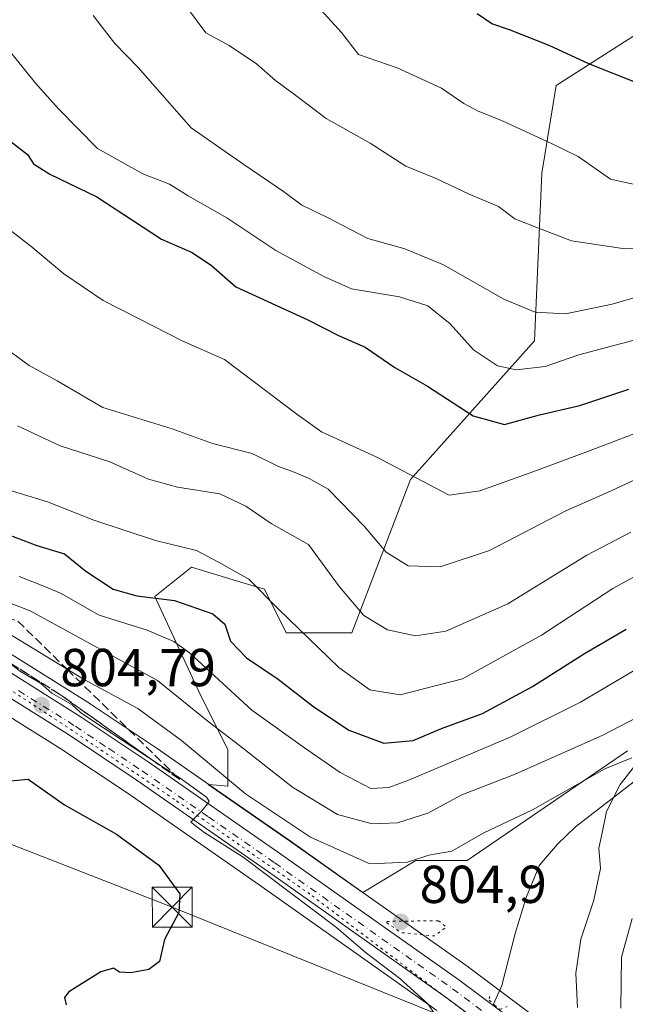
# Model space of a CAD drawing. Units: metres. Extents: x 672088 to 675557, y 4737520 to 4739919.
# Drawn here: x 672428 to 672541, y 4738394 to 4738578 of the extents above; entities that cross this region are included whole.
import ezdxf

# ---------------------------------------------------------------- set-up
doc = ezdxf.new("R2010")
doc.units = ezdxf.units.M
doc.header["$MEASUREMENT"] = 0
for name, pattern in [('DGN Style 3', [2.307223, 1.648017, -0.659207]), ('DGN Style 4', [2.638475, 1.318413, -0.659207, 0.001648, -0.659207]), ('DGN Style 5', [1.153612, 0.494405, -0.659207])]:
    doc.linetypes.add(name, pattern=pattern)
for name, color, linetype, lineweight in [('Arbolado forestal CxS', 92, 'Continuous', 0), ('Carretera de calzada única Cxs', 7, 'Continuous', 13), ('Carretera de calzada única eje', 7, 'DGN Style 4', 0), ('Comarca CxS', 21, 'Continuous', 0), ('Corriente natural lineal', 142, 'Continuous', 13), ('Curva de nivel maestra', 30, 'Continuous', 30), ('Curva de nivel normal', 30, 'Continuous', 0), ('Curva de nivel normal depresión', 30, 'DGN Style 5', 0), ('Núcleo urbano CxS', 7, 'Continuous', 0), ('Puente lineal', 2, 'DGN Style 5', 0), ('Punto de cota en terreno', 7, 'Continuous', 0), ('Rótulo de punto de cota en terreno', 7, 'Continuous', 0), ('Suelo desnudo CxS', 253, 'Continuous', 0), ('Talud superficial', 30, 'DGN Style 3', 0), ('Tendido', 6, 'Continuous', 0), ('Torre de tendido puntual', 7, 'Continuous', 0), ('Vía pecuaria eje', 92, 'DGN Style 5', 0)]:
    doc.layers.add(name, color=color, linetype=linetype, lineweight=lineweight)
doc.styles.add('Style-Arial', font='txt')

# ---------------------------------------------------------------- blocks, each defined once
blk = doc.blocks.new('*U6')
at = {"layer": 'Núcleo urbano CxS', "color": 7, "linetype": 'Continuous', "lineweight": 0}
for points in [[(672419.1939, 4738463.3917, 808.2262), (672440.6739, 4738449.9217, 807.5317), (672440.7455, 4738449.8754, 807.5323), (672453.3391, 4738441.4693, 806.9514), (672463.0287, 4738434.7331, 807.6782), (672478.2426, 4738424.1565, 807.8598), (672491.8685, 4738414.5199, 806.7394), (672511.6223, 4738400.5495, 805.2252), (672511.6863, 4738400.5029, 805.2274), (672523.7209, 4738391.5069, 805.429)], [(672505.7354, 4738392.3937, 804.6156), (672490.1237, 4738403.4357, 804.0643), (672472.4677, 4738415.9237, 803.9565), (672447.6711, 4738433.1607, 803.6873), (672435.2505, 4738441.4509, 803.8409), (672414.0891, 4738454.7141, 803.8079), (672410.0778, 4738456.7997, 803.765), (672404.2551, 4738459.0295, 803.7872), (672397.2896, 4738460.9907, 803.5381), (672390.0357, 4738462.4357, 803.8158), (672354.9135, 4738467.9151, 803.4485), (672329.4594, 4738471.7841, 803.6191), (672329.3892, 4738471.7957, 803.6223), (672329.3215, 4738471.8085, 803.626), (672307.2744, 4738476.2199, 803.0012), (672294.9691, 4738478.7447, 802.5893), (672280.2841, 4738481.4265, 801.6603), (672256.3695, 4738485.5757, 801.0166)]]:
    blk.add_polyline3d(points, dxfattribs=at)
blk = doc.blocks.new('*U10')
at = {"layer": 'Arbolado forestal CxS', "color": 92, "linetype": 'Continuous', "lineweight": 0}
blk.add_polyline3d([(672523.7209, 4738391.5069, 805.429), (672511.6863, 4738400.5029, 805.2274), (672511.6223, 4738400.5495, 805.2252), (672491.8685, 4738414.5199, 806.7394), (672501.8413, 4738420.5061, 811.319), (672511.4191, 4738420.5061, 809.3653), (672541.5239, 4738441.0415, 813.3986)], dxfattribs=at)
blk = doc.blocks.new('5PATER')
at = {"layer": 'Suelo desnudo CxS', "linetype": 'Continuous', "lineweight": 0}
h = blk.add_hatch(color=51, dxfattribs=at)
edge = h.paths.add_edge_path()
edge.add_ellipse((0, 0), major_axis=(-0.11, -0.111), ratio=0.999422, start_angle=0, end_angle=360)
blk = doc.blocks.new('5TTEND')
at = {"layer": 'Comarca CxS', "color": 7, "linetype": 'Continuous', "lineweight": 0}
for p, q in [((-0.375, 0.3754), (0.375, -0.3746)), ((0.372, 0.3784), (-0.372, -0.3776))]:
    blk.add_line(p, q, dxfattribs=at)
at = {"layer": 'Comarca CxS', "color": 7, "linetype": 'Continuous', "lineweight": 0, "flags": 128}
blk.add_lwpolyline([(-0.375, -0.3746), (0.375, -0.3746), (0.375, 0.3754), (-0.375, 0.3754), (-0.372, -0.3776)], dxfattribs=at)

msp = doc.modelspace()

# ---------------------------------------------------------------- linework, layer by layer
at = {"layer": 'Arbolado forestal CxS', "color": 92, "linetype": 'Continuous', "lineweight": 0, "extrusion": (-0.568537, -0.816021, 0.104283), "elevation": -4248898.8528, "flags": 128}
msp.add_lwpolyline([(-2156992.7865, 446331.217), (-2156974.2574, 446331.3996), (-2156957.5686, 446330.273)], dxfattribs=at)
at = {"layer": 'Arbolado forestal CxS', "color": 92, "linetype": 'Continuous', "lineweight": 0}
for points in [[(672543.2113, 4738575.4195, 877.4101), (672528.1595, 4738565.8359, 873.3916), (672525.4223, 4738549.4079, 868.3181), (672524.0531, 4738517.9205, 857.9036), (672500.7911, 4738491.9092, 844.6947), (672489.8429, 4738463.1595, 832.9605), (672477.5281, 4738463.1595, 828.7603), (672473.4233, 4738471.3738, 829.8894), (672468.9781, 4738472.7078, 829.6662), (672459.7395, 4738475.4805, 828.9878), (672452.8975, 4738470.0046, 825.994), (672461.1073, 4738452.207, 816.6399), (672466.5811, 4738441.2551, 813.4295), (672466.5809, 4738434.41, 809.3184), (672463.0287, 4738434.7331, 807.6782), (672453.3391, 4738441.4693, 806.9514), (672440.7455, 4738449.8754, 807.5323), (672440.6739, 4738449.9217, 807.5317), (672419.1939, 4738463.3917, 808.2262)], [(672541.5239, 4738441.0415, 813.3986), (672511.4191, 4738420.5061, 809.3653), (672501.8413, 4738420.5061, 811.319), (672491.8685, 4738414.5199, 806.7394), (672478.2426, 4738424.1565, 807.8598), (672463.0287, 4738434.7331, 807.6782), (672466.5809, 4738434.41, 809.3184), (672466.5811, 4738441.2551, 813.4295), (672461.1073, 4738452.207, 816.6399), (672452.8975, 4738470.0046, 825.994), (672459.7395, 4738475.4805, 828.9878), (672468.9781, 4738472.7078, 829.6662), (672473.4233, 4738471.3738, 829.8894), (672477.5281, 4738463.1595, 828.7603), (672489.8429, 4738463.1595, 832.9605), (672500.7911, 4738491.9092, 844.6947), (672524.0531, 4738517.9205, 857.9036), (672525.4223, 4738549.4079, 868.3181), (672528.1595, 4738565.8359, 873.3916), (672543.2113, 4738575.4195, 877.4101)], [(672463.0287, 4738434.7331, 807.6782), (672466.5809, 4738434.41, 809.3184), (672466.5811, 4738441.2551, 813.4295), (672461.1073, 4738452.207, 816.6399), (672452.8975, 4738470.0046, 825.994), (672459.7395, 4738475.4805, 828.9878), (672468.9781, 4738472.7078, 829.6662), (672473.4233, 4738471.3738, 829.8894), (672477.5281, 4738463.1595, 828.7603), (672489.8429, 4738463.1595, 832.9605), (672500.7911, 4738491.9092, 844.6947), (672524.0531, 4738517.9205, 857.9036), (672525.4223, 4738549.4079, 868.3181), (672528.1595, 4738565.8359, 873.3916), (672543.2113, 4738575.4195, 877.4101)], [(672463.0287, 4738434.7331, 807.6782), (672466.5809, 4738434.41, 809.3184), (672466.5811, 4738441.2551, 813.4295), (672461.1073, 4738452.207, 816.6399), (672452.8975, 4738470.0046, 825.994), (672459.7395, 4738475.4805, 828.9878), (672468.9781, 4738472.7078, 829.6662), (672473.4233, 4738471.3738, 829.8894), (672477.5281, 4738463.1595, 828.7603), (672489.8429, 4738463.1595, 832.9605), (672500.7911, 4738491.9092, 844.6947), (672524.0531, 4738517.9205, 857.9036), (672525.4223, 4738549.4079, 868.3181), (672528.1595, 4738565.8359, 873.3916), (672543.2113, 4738575.4195, 877.4101)], [(672258.1105, 4738495.4847, 805.6556), (672282.0449, 4738491.3339, 806.2413), (672296.8811, 4738488.6152, 806.7263), (672309.0769, 4738486.1211, 807.8491), (672309.2751, 4738486.0806, 807.8503), (672324.7357, 4738482.9855, 806.6868), (672331.1303, 4738481.7056, 807.0492), (672356.4467, 4738477.8552, 809.4338), (672391.7617, 4738472.3495, 807.4574), (672391.8569, 4738472.3321, 807.4531), (672399.5269, 4738470.8021, 807.7357), (672399.7521, 4738470.7482, 807.7805), (672407.2921, 4738468.6282, 808.8107), (672407.5297, 4738468.5503, 808.827), (672414.0533, 4738466.0516, 809.1674), (672414.3632, 4738465.9123, 809.132), (672418.9832, 4738463.5123, 808.2587), (672419.1002, 4738463.4482, 808.2434), (672419.1939, 4738463.3917, 808.2262), (672440.6739, 4738449.9217, 807.5317), (672440.7455, 4738449.8754, 807.5323), (672453.3391, 4738441.4693, 806.9514), (672463.0287, 4738434.7331, 807.6782)], [(672256.3695, 4738485.5757, 801.0166), (672280.2841, 4738481.4265, 801.6603), (672294.9691, 4738478.7447, 802.5893), (672307.2744, 4738476.2199, 803.0012), (672329.3215, 4738471.8085, 803.626), (672329.3892, 4738471.7957, 803.6223), (672329.4594, 4738471.7841, 803.6191), (672354.9135, 4738467.9151, 803.4485), (672390.0357, 4738462.4357, 803.8158), (672397.2896, 4738460.9907, 803.5381), (672404.2551, 4738459.0295, 803.7872), (672410.0778, 4738456.7997, 803.765), (672414.0891, 4738454.7141, 803.8079), (672435.2505, 4738441.4509, 803.8409), (672447.6711, 4738433.1607, 803.6873), (672472.4677, 4738415.9237, 803.9565), (672490.1237, 4738403.4357, 804.0643), (672505.7354, 4738392.3937, 804.6156)], [(672256.3695, 4738485.5757, 801.0166), (672280.2841, 4738481.4265, 801.6603), (672294.9691, 4738478.7447, 802.5893), (672307.2744, 4738476.2199, 803.0012), (672329.3215, 4738471.8085, 803.626), (672329.3892, 4738471.7957, 803.6223), (672329.4594, 4738471.7841, 803.6191), (672354.9135, 4738467.9151, 803.4485), (672390.0357, 4738462.4357, 803.8158), (672397.2896, 4738460.9907, 803.5381), (672404.2551, 4738459.0295, 803.7872), (672410.0778, 4738456.7997, 803.765), (672414.0891, 4738454.7141, 803.8079), (672435.2505, 4738441.4509, 803.8409), (672447.6711, 4738433.1607, 803.6873), (672472.4677, 4738415.9237, 803.9565), (672490.1237, 4738403.4357, 804.0643), (672505.7354, 4738392.3937, 804.6156)], [(672541.5239, 4738441.0415, 813.3986), (672511.4191, 4738420.5061, 809.3653), (672501.8413, 4738420.5061, 811.319), (672491.8685, 4738414.5199, 806.7394)], [(672541.5239, 4738441.0415, 813.3986), (672511.4191, 4738420.5061, 809.3653), (672501.8413, 4738420.5061, 811.319), (672491.8685, 4738414.5199, 806.7394)], [(672491.8685, 4738414.5199, 806.7394), (672511.6223, 4738400.5495, 805.2252), (672511.6863, 4738400.5029, 805.2274), (672523.7209, 4738391.5069, 805.429), (672539.1191, 4738380.1035, 809.8423)]]:
    msp.add_polyline3d(points, dxfattribs=at)
at = {"layer": 'Carretera de calzada única Cxs', "color": 7, "linetype": 'Continuous', "lineweight": 13}
for points in [[(672208.8401, 4738502.6201, 799.3497), (672212.1501, 4738501.9201, 799.5032), (672238.2401, 4738495.9901, 802.1895), (672257.5901, 4738492.5301, 802.8861), (672281.5201, 4738488.3801, 804.2682), (672296.3101, 4738485.6701, 808.4614), (672308.6801, 4738483.1401, 806.2074), (672330.6101, 4738478.7501, 805.0467), (672355.9901, 4738474.8901, 809.2624), (672391.2701, 4738469.3901, 805.4605), (672398.9401, 4738467.8601, 805.4164), (672406.4801, 4738465.7401, 806.471), (672412.9801, 4738463.2501, 806.0287), (672417.6001, 4738460.8501, 805.715), (672439.0801, 4738447.3801, 806.2638), (672451.6501, 4738438.9901, 805.8257), (672476.5201, 4738421.7001, 807.2295), (672509.8901, 4738398.1001, 808.4033), (672521.9301, 4738389.1001, 805.6616)], [(672519.5101, 4738385.8401, 805.5528), (672507.5001, 4738394.8201, 805.6379), (672474.1901, 4738418.3801, 805.0122), (672449.3601, 4738435.6401, 805.3604), (672436.8801, 4738443.9701, 805.0833), (672415.5801, 4738457.3201, 804.474), (672411.3101, 4738459.5401, 804.4889), (672405.2001, 4738461.8801, 804.4272), (672397.9901, 4738463.9101, 805.6177), (672390.5601, 4738465.3901, 804.4626), (672355.3701, 4738470.8801, 807.1892), (672329.9101, 4738474.7501, 804.3482), (672307.8701, 4738479.1601, 803.9632), (672295.5401, 4738481.6901, 803.2974), (672280.8101, 4738484.3801, 802.6745), (672256.8901, 4738488.5301, 801.9096), (672237.4301, 4738492.0101, 800.8776), (672211.2801, 4738497.9601, 800.0696), (672208.2501, 4738498.6001, 799.5006)], [(672257.5901, 4738492.5301, 802.8861), (672281.5201, 4738488.3801, 804.2682), (672296.3101, 4738485.6701, 808.4614), (672308.6801, 4738483.1401, 806.2074), (672330.6101, 4738478.7501, 805.0467), (672355.9901, 4738474.8901, 809.2624), (672391.2701, 4738469.3901, 805.4605), (672398.9401, 4738467.8601, 805.4164), (672406.4801, 4738465.7401, 806.471), (672412.9801, 4738463.2501, 806.0287), (672417.6001, 4738460.8501, 805.715), (672439.0801, 4738447.3801, 806.2638), (672451.6501, 4738438.9901, 805.8257), (672476.5201, 4738421.7001, 807.2295), (672509.8901, 4738398.1001, 808.4033), (672521.9301, 4738389.1001, 805.6616)], [(672519.5101, 4738385.8401, 805.5528), (672507.5001, 4738394.8201, 805.6379), (672474.1901, 4738418.3801, 805.0122), (672449.3601, 4738435.6401, 805.3604), (672436.8801, 4738443.9701, 805.0833), (672415.5801, 4738457.3201, 804.474), (672411.3101, 4738459.5401, 804.4889), (672405.2001, 4738461.8801, 804.4272), (672397.9901, 4738463.9101, 805.6177), (672390.5601, 4738465.3901, 804.4626), (672355.3701, 4738470.8801, 807.1892), (672329.9101, 4738474.7501, 804.3482), (672307.8701, 4738479.1601, 803.9632), (672295.5401, 4738481.6901, 803.2974), (672280.8101, 4738484.3801, 802.6745), (672256.8901, 4738488.5301, 801.9096)]]:
    msp.add_polyline3d(points, dxfattribs=at)
at = {"layer": 'Carretera de calzada única eje', "color": 7, "linetype": 'DGN Style 4', "lineweight": 0}
msp.add_polyline3d([(672427.3301, 4738452.3501, 804.7678), (672437.9801, 4738445.6701, 805.4522), (672444.2601, 4738441.4801, 805.9543), (672450.5001, 4738437.3101, 804.8982), (672462.9401, 4738428.6701, 805.2366), (672475.3501, 4738420.0401, 805.9143), (672508.7001, 4738396.4601, 806.4862), (672514.7201, 4738391.9601, 805.5732)], dxfattribs=at)
at = {"layer": 'Corriente natural lineal', "color": 142, "linetype": 'Continuous', "lineweight": 13}
msp.add_polyline3d([(672544.1401, 4738436.3801, 810.4608), (672531.7501, 4738426.8201, 808.552), (672528.3801, 4738423.5901, 808.0095), (672525.0201, 4738419.6401, 807.483), (672522.4801, 4738413.5301, 806.7954), (672520.4201, 4738406.7801, 806.1885), (672517.9401, 4738397.0801, 805.3276), (672516.4114, 4738393.5307, 805.2434)], dxfattribs=at)
at = {"layer": 'Curva de nivel maestra', "color": 30, "linetype": 'Continuous', "lineweight": 30, "flags": 128}
for points, elevation in [([(672553.15, 4738562.3901), (672534.27, 4738569.8901), (672526.8, 4738573.2901), (672519.4, 4738576.2501), (672516.06, 4738577.4101), (672513.34, 4738579.2601)], 875), ([(672423.93, 4738556.8401), (672428.99, 4738552.8801), (672430.14, 4738551.1001), (672433.21, 4738549.1801), (672441.99, 4738544.9601), (672454.12, 4738537.0001), (672459.91, 4738534.5001), (672463.52, 4738532.0601), (672468.08, 4738528.0501), (672481.59, 4738521.8901), (672487.31, 4738518.9401), (672492.29, 4738516.7801), (672497.91, 4738512.9601), (672503.98, 4738509.4701), (672512.54, 4738503.8901), (672518.47, 4738502.2601), (672525.04, 4738504.0601), (672532.56, 4738505.8401), (672541.74, 4738508.8701)], 850), ([(672421.51, 4738483.0801), (672430.73, 4738479.5701), (672435.92, 4738478.0201), (672439.92, 4738474.7601), (672445.07, 4738471.3801), (672449.5, 4738470.1401), (672456.58, 4738469.2201), (672463.76, 4738466.7301), (672465.98, 4738464.8401), (672467.08, 4738461.6001), (672470.08, 4738458.4901), (672476, 4738454.5001), (672482.44, 4738449.4801), (672489.26, 4738444.9401), (672495.84, 4738442.4701), (672501.31, 4738443.0201), (672506.64, 4738445.2601), (672514.31, 4738448.0701), (672523.7, 4738453.1301), (672533.44, 4738459.3001), (672541.27, 4738463.8601)], 825), ([(672425.79, 4738435.4401), (672429.11, 4738435.7501), (672435.94, 4738430.9101), (672445.66, 4738425.4201), (672453.61, 4738419.6201), (672457.54, 4738414.2201), (672457.35, 4738410.7601), (672454.72, 4738405.6601), (672453.75, 4738401.5601), (672451.74, 4738400.0701), (672448.37, 4738399.4601), (672446.24, 4738399.5601), (672445.11, 4738400.2801), (672442.76, 4738399.6401), (672436.76, 4738395.8801), (672435.92, 4738394.8201), (672436.25, 4738393.4401)], 800)]:
    msp.add_lwpolyline(points, dxfattribs=dict(at, elevation=elevation))
at = {"layer": 'Curva de nivel normal', "color": 30, "linetype": 'Continuous', "lineweight": 0, "flags": 128}
for points, elevation in [([(672482.78, 4738581.3701), (672487.87, 4738575.7501), (672491.08, 4738571.6501), (672498.33, 4738569.1401), (672506.65, 4738565.3301), (672510.8, 4738562.4401), (672513.53, 4738560.9801), (672517.77, 4738559.3201), (672527.14, 4738554.9901), (672532.26, 4738552.4901), (672538.31, 4738548.2501), (672545.71, 4738546.6301)], 870), ([(672414.42, 4738580.3801), (672424.8, 4738573.3301), (672430.48, 4738566.2301), (672434.81, 4738561.4601), (672442.15, 4738553.9801), (672450.62, 4738549.2601), (672455.65, 4738547.3301), (672459.13, 4738545.1101), (672466.36, 4738541.0001), (672475.57, 4738534.8901), (672484.55, 4738529.9801), (672489.73, 4738527.7201), (672498.75, 4738526.1601), (672504.1, 4738524.5001), (672508.25, 4738521.1301), (672512.64, 4738516.2801), (672517.15, 4738513.2801), (672520.66, 4738512.5001), (672526.06, 4738513.1201), (672532.36, 4738515.3001), (672544.39, 4738518.4801)], 855), ([(672548.97, 4738535.4701), (672541.01, 4738535.1701), (672530.99, 4738536.6801), (672524.48, 4738539.1701), (672520.41, 4738540.8301), (672517.31, 4738543.1401), (672511.79, 4738545.4201), (672505.64, 4738548.4001), (672499.93, 4738550.7101), (672493.24, 4738554.9901), (672484.98, 4738559.6101), (672479.34, 4738563.9701), (672475.48, 4738566.7801), (672471.94, 4738569.9001), (672466.82, 4738573.3401), (672462.44, 4738575.7201), (672458.99, 4738580.2901)], 865), ([(672441.3, 4738578.9301), (672445.39, 4738573.6901), (672449.76, 4738569.2001), (672459.71, 4738557.9001), (672469.54, 4738550.9801), (672477.02, 4738545.9701), (672480.44, 4738543.4001), (672485.14, 4738541.1001), (672492.8, 4738537.1001), (672499.77, 4738535.1601), (672507.02, 4738532.2201), (672518.29, 4738525.7801), (672524.18, 4738523.3401), (672529.87, 4738523.0301), (672538.61, 4738524.8401), (672549.4, 4738527.9301)], 860), ([(672549.74, 4738503.2201), (672534.17, 4738497.2501), (672523.26, 4738493.1701), (672513.81, 4738489.7901), (672508.08, 4738488.9801), (672494.38, 4738496.1901), (672484.14, 4738500.8701), (672479.53, 4738504.1801), (672465.96, 4738514.4401), (672457.99, 4738517.9201), (672449.84, 4738522.1401), (672443.18, 4738525.4801), (672435.82, 4738530.4901), (672429.6, 4738535.7201), (672422.12, 4738541.4401)], 845), ([(672546.21, 4738493.4301), (672538.3, 4738489.7201), (672529.92, 4738486.0401), (672515.63, 4738478.6201), (672506.39, 4738475.5701), (672500.41, 4738475.7501), (672496.24, 4738478.2901), (672492.11, 4738483.1901), (672485.39, 4738490.1101), (672481.84, 4738492.1201), (672478.7, 4738493.4201), (672476.09, 4738494.4001), (672471.16, 4738496.8001), (672463.72, 4738498.7001), (672456.13, 4738501.4401), (672443.12, 4738505.4101), (672434.57, 4738510.4601), (672429.32, 4738513.3101), (672423.87, 4738517.3101)], 840), ([(672542.12, 4738482.0601), (672533.89, 4738477.7301), (672519.09, 4738468.6501), (672507.42, 4738463.4901), (672501.77, 4738462.6101), (672496.5, 4738463.7401), (672492.04, 4738466.4301), (672487.48, 4738471.8401), (672481.68, 4738479.7601), (672474.72, 4738483.6901), (672469.96, 4738486.9501), (672465.05, 4738489.2201), (672457.11, 4738490.5001), (672451.69, 4738492.0201), (672444.42, 4738495.2501), (672435.1, 4738498.2501), (672427.12, 4738501.9901)], 835), ([(672422.06, 4738491.0101), (672432.74, 4738487.7201), (672441.41, 4738484.3201), (672452.99, 4738480.5101), (672460.71, 4738478.6401), (672464.84, 4738476.4501), (672470.49, 4738473.2601), (672476.13, 4738467.5801), (672487.38, 4738456.6801), (672493.18, 4738452.4901), (672498.87, 4738451.5301), (672510.58, 4738454.5501), (672525.39, 4738462.7301), (672538.74, 4738471.5001), (672552.8, 4738479.2401)], 830), ([(672415.04, 4738472.8701), (672429.5, 4738467.3101), (672453.39, 4738454.2601), (672462.88, 4738446.5401), (672468.78, 4738442.0401), (672478.7, 4738434.2601), (672487.11, 4738429.1401), (672493.61, 4738427.3501), (672498.38, 4738427.5601), (672504.07, 4738429.3901), (672510.42, 4738432.8301), (672520.43, 4738436.6901), (672536.87, 4738444.0001), (672543.24, 4738447.2901)], 815), ([(672427.44, 4738473.7501), (672431.77, 4738472.0401), (672435.16, 4738470.6101), (672442.43, 4738466.4801), (672451.41, 4738463.7001), (672456.43, 4738461.5601), (672459.35, 4738459.4101), (672471.09, 4738448.7101), (672480.92, 4738441.6301), (672487.61, 4738437.0001), (672493.36, 4738434.0001), (672496.77, 4738434.1601), (672500.32, 4738435.4901), (672519.54, 4738443.6401), (672532.7, 4738450.1701), (672544.11, 4738456.9101)], 820), ([(672423.56, 4738464.2001), (672436.4101, 4738456.3643), (672439.5, 4738454.4801), (672449.68, 4738448.9901), (672457.86, 4738442.9901), (672469.86, 4738432.9901), (672482.08, 4738424.8701), (672493.2, 4738419.8701), (672500.24, 4738420.1801), (672504.25, 4738421.5201), (672508.6, 4738422.2401), (672514.45, 4738425.6201), (672523.68, 4738429.9701), (672537.29, 4738437.6901), (672542.3, 4738439.7701)], 810), ([(672425.78, 4738457.4201), (672427.66, 4738455.9601), (672431.44, 4738453.7401), (672433.59, 4738451.9001), (672437.37, 4738449.6801), (672438.91, 4738448.2201), (672440.14, 4738447.4501), (672446.54, 4738443.1801), (672452.2819, 4738439.4162), (672456.6566, 4738436.5485), (672457.6, 4738435.9301), (672462.54, 4738432.3501), (672463.07, 4738431.6301), (672462.75, 4738431.1401), (672462.26, 4738430.4901), (672461.69, 4738429.8201), (672461.09, 4738429.1801), (672460.11, 4738428.2601), (672459.61, 4738427.6901), (672462.05, 4738425.8001), (672469.46, 4738421.1501), (672486.94, 4738407.9601), (672492.33, 4738403.3101), (672498.84, 4738398.3901), (672504.11, 4738393.5701), (672506.57, 4738389.9501)], 805), ([(672542.8, 4738438.1601), (672540.12, 4738434.7401), (672537.6, 4738429.6801), (672536.78, 4738425.6701), (672536.13, 4738422.8401), (672536.44, 4738419.0101), (672535.18, 4738413.0701), (672532.74, 4738405.7301), (672531.82, 4738399.3701), (672532.13, 4738392.9401)], 810), ([(672542.39, 4738409.6301), (672540.4, 4738402.4001), (672540.26, 4738392.7801)], 815)]:
    msp.add_lwpolyline(points, dxfattribs=dict(at, elevation=elevation))
at = {"layer": 'Curva de nivel normal depresión', "color": 30, "linetype": 'DGN Style 5', "lineweight": 0, "elevation": 805, "flags": 128}
msp.add_lwpolyline([(672506.08, 4738409.2101), (672496.05, 4738409.0701), (672498.99, 4738406.9801), (672505.35, 4738406.3401), (672507.54, 4738408.0501), (672506.08, 4738409.2101)], dxfattribs=at)
at = {"layer": 'Núcleo urbano CxS', "color": 7, "linetype": 'Continuous', "lineweight": 0, "extrusion": (-0.568537, -0.816021, 0.104283), "elevation": -4248898.8528, "flags": 128}
msp.add_lwpolyline([(-2156992.7865, 446331.217), (-2156974.2574, 446331.3996), (-2156957.5686, 446330.273)], dxfattribs=at)
at = {"layer": 'Núcleo urbano CxS', "color": 7, "linetype": 'Continuous', "lineweight": 0}
for points in [[(672258.1105, 4738495.4847, 805.6556), (672282.0449, 4738491.3339, 806.2413), (672296.8811, 4738488.6152, 806.7263), (672309.0769, 4738486.1211, 807.8491), (672309.2751, 4738486.0806, 807.8503), (672324.7357, 4738482.9855, 806.6868), (672331.1303, 4738481.7056, 807.0492), (672356.4467, 4738477.8552, 809.4338), (672391.7617, 4738472.3495, 807.4574), (672391.8569, 4738472.3321, 807.4531), (672399.5269, 4738470.8021, 807.7357), (672399.7521, 4738470.7482, 807.7805), (672407.2921, 4738468.6282, 808.8107), (672407.5297, 4738468.5503, 808.827), (672414.0533, 4738466.0516, 809.1674), (672414.3632, 4738465.9123, 809.132), (672418.9832, 4738463.5123, 808.2587), (672419.1002, 4738463.4482, 808.2434), (672419.1939, 4738463.3917, 808.2262), (672440.6739, 4738449.9217, 807.5317), (672440.7455, 4738449.8754, 807.5323), (672453.3391, 4738441.4693, 806.9514), (672463.0287, 4738434.7331, 807.6782)], [(672256.3695, 4738485.5757, 801.0166), (672280.2841, 4738481.4265, 801.6603), (672294.9691, 4738478.7447, 802.5893), (672307.2744, 4738476.2199, 803.0012), (672329.3215, 4738471.8085, 803.626), (672329.3892, 4738471.7957, 803.6223), (672329.4594, 4738471.7841, 803.6191), (672354.9135, 4738467.9151, 803.4485), (672390.0357, 4738462.4357, 803.8158), (672397.2896, 4738460.9907, 803.5381), (672404.2551, 4738459.0295, 803.7872), (672410.0778, 4738456.7997, 803.765), (672414.0891, 4738454.7141, 803.8079), (672435.2505, 4738441.4509, 803.8409), (672447.6711, 4738433.1607, 803.6873), (672472.4677, 4738415.9237, 803.9565), (672490.1237, 4738403.4357, 804.0643), (672505.7354, 4738392.3937, 804.6156)], [(672491.8685, 4738414.5199, 806.7394), (672511.6223, 4738400.5495, 805.2252), (672511.6863, 4738400.5029, 805.2274), (672523.7209, 4738391.5069, 805.429), (672539.1191, 4738380.1035, 809.8423)]]:
    msp.add_polyline3d(points, dxfattribs=at)
at = {"layer": 'Puente lineal', "color": 2, "linetype": 'DGN Style 5', "lineweight": 0}
msp.add_polyline3d([(672515.6701, 4738395.0601, 808.051), (672515.5601, 4738394.3351, 807.3574), (672516.5621, 4738393.3883, 806.69), (672517.5781, 4738392.5554, 805.9591), (672518.9401, 4738393.1401, 806.5601)], dxfattribs=at)
at = {"layer": 'Talud superficial', "color": 30, "linetype": 'DGN Style 3', "lineweight": 0}
for points in [[(672215.9623, 4738502.2051, 799.2928), (672219.0772, 4738501.4908, 799.9946), (672235.3613, 4738497.7565, 803.007), (672292.6962, 4738487.6449, 805.1764), (672334.1276, 4738479.2739, 805.8038), (672346.8853, 4738477.3112, 806.7793), (672357.1006, 4738475.7396, 807.3877), (672364.1619, 4738474.6532, 807.1232), (672390.7306, 4738470.0326, 806.1163), (672401.4062, 4738468.4312, 806.5491), (672402.2822, 4738468.2998, 806.6491), (672404.6099, 4738467.4377, 806.7344), (672405.3093, 4738467.1786, 806.8509), (672408.8641, 4738465.862, 807.2463), (672412.5228, 4738464.5069, 807.2251), (672415.3895, 4738463.4452, 807.0039), (672415.7273, 4738463.3201, 806.9695), (672417.8769, 4738462.524, 806.7813), (672435.2043, 4738451.55, 806.1717), (672452.2819, 4738439.4162, 805.6628), (672457.5536, 4738435.6706, 805.6754)], [(672268.2855, 4738498.3293, 809.8472), (672288.8232, 4738494.9064, 810.4062), (672322.5467, 4738489.2858, 812.9635), (672360.0127, 4738481.5342, 814.3364), (672383.9135, 4738481.5342, 815.5263), (672394.3056, 4738477.3774, 811.4662), (672399.3526, 4738475.3586, 810.6211), (672409.7521, 4738471.1988, 812.4819), (672427.1932, 4738465.3851, 813.3543), (672436.4101, 4738456.3643, 809.8119), (672456.6566, 4738436.5485, 805.7203), (672457.5536, 4738435.6706, 805.6754)], [(672427.1932, 4738465.3851, 820.6744), (672436.4101, 4738456.3643, 818.4718), (672456.6566, 4738436.5485, 807.057), (672457.5536, 4738435.6706, 806.9144), (672452.2819, 4738439.4162, 806.1344), (672435.2043, 4738451.55, 811.6447), (672417.8769, 4738462.524, 806.5635)]]:
    msp.add_polyline3d(points, dxfattribs=at)
at = {"layer": 'Tendido', "color": 6, "linetype": 'Continuous', "lineweight": 0}
msp.add_polyline3d([(672119.914, 4738556.3971, 805.291), (672148.4875, 4738531.8419, 814.0756), (672314.9729, 4738466.8033, 799.6139), (672456.149, 4738411.7488, 802.7821), (672592.5102, 4738356.7203, 827.1181), (672672.9754, 4738296.5225, 823.9873), (672771.55, 4738219.59, 814.4462), (672870.7129, 4738143.3143, 817.2113), (672977.6438, 4738061.8366, 829.3191), (673056.0928, 4738001.776, 839.2249), (673151.4939, 4737929.4357, 853.1912), (673420.4276, 4737844.5016, 903.4398), (673790.9633, 4737725.6096, 962.0578), (673965.2648, 4737673.0492, 1048.7258), (674178.5037, 4737571.0835, 1048.2722)], dxfattribs=at)
at = {"layer": 'Vía pecuaria eje', "color": 92, "linetype": 'DGN Style 5', "lineweight": 0}
msp.add_polyline3d([(672121.2917, 4738501.3989, 796.4383), (672130.3626, 4738497.9596, 797.1224), (672146.1078, 4738494.9134, 797.9058), (672159.8215, 4738496.4364, 797.6896), (672176.0747, 4738503.0361, 798.2351), (672193.3437, 4738503.036, 798.9201), (672212.1365, 4738499.9898, 799.8544), (672234.9924, 4738493.3898, 800.9834), (672257.6019, 4738490.1849, 802.3332), (672289.0924, 4738485.1078, 805.0463), (672313.4721, 4738480.0308, 805.8358), (672350.5495, 4738472.923, 805.6907), (672376.9609, 4738468.3536, 804.6219), (672397.7853, 4738464.7997, 805.4536), (672418.6097, 4738457.1844, 804.7861), (672435.1291, 4738446.3898, 805.0693), (672456.9692, 4738431.6668, 804.8874), (672482.3645, 4738413.8977, 805.3888), (672531.1236, 4738376.8364, 806.356)], dxfattribs=at)

# ---------------------------------------------------------------- block references
at = {"layer": 'Arbolado forestal CxS', "color": 92, "linetype": 'Continuous', "lineweight": 0}
msp.add_blockref('*U10', (0, 0), dxfattribs=at)
at = {"layer": 'Núcleo urbano CxS', "color": 7, "linetype": 'Continuous', "lineweight": 0}
msp.add_blockref('*U6', (0, 0), dxfattribs=at)
at = {"layer": 'Punto de cota en terreno', "color": 7, "linetype": 'Continuous', "lineweight": 0, "xscale": 10, "yscale": 10, "zscale": 10}
for p in [(672431.64, 4738449.65, 804.79), (672499, 4738409, 804.9)]:
    msp.add_blockref('5PATER', p, dxfattribs=at)
at = {"layer": 'Torre de tendido puntual', "color": 7, "linetype": 'Continuous', "lineweight": 0, "xscale": 10, "yscale": 10, "zscale": 10}
msp.add_blockref('5TTEND', (672456.149, 4738411.7488, 802.7821), dxfattribs=at)

# ---------------------------------------------------------------- texts
at = {"layer": 'Rótulo de punto de cota en terreno', "color": 7, "linetype": 'Continuous', "lineweight": 0, "style": 'Style-Arial'}
for s, p in [('804,79', (672435.1678, 4738453.1778)), ('804,9', (672502.5278, 4738412.5278))]:
    msp.add_text(s, height=7, dxfattribs=at).set_placement(p)

doc.saveas('drawing.dxf')
